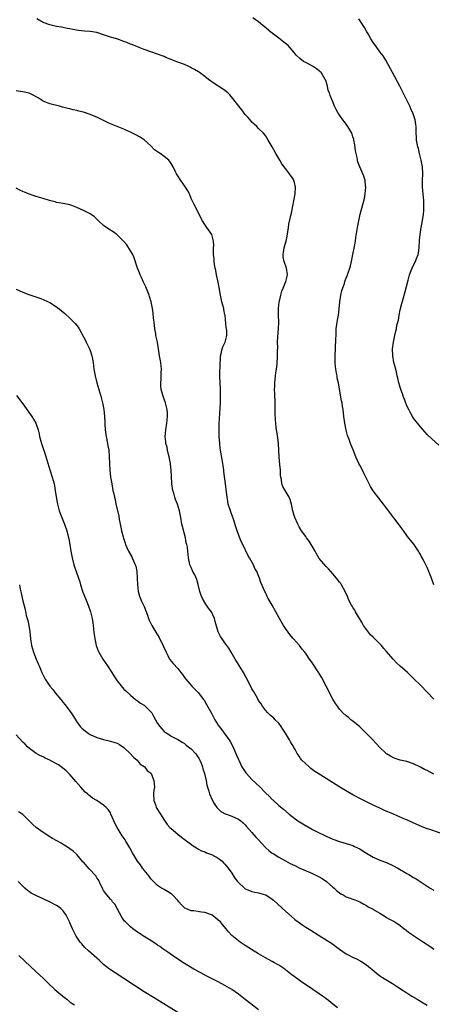
# Model space of a CAD drawing. Units: inches. Extents: x 2622000 to 2625000, y 1461000 to 1464000.
# Drawn here: x 2623474 to 2623597, y 1461471 to 1461763 of the extents above; entities that cross this region are included whole.
import ezdxf

# ---------------------------------------------------------------- set-up
doc = ezdxf.new("R2010")
doc.units = ezdxf.units.IN
doc.header["$MEASUREMENT"] = 0
doc.layers.add('LD26221461_10ft', color=121, linetype='Continuous')

msp = doc.modelspace()

# ---------------------------------------------------------------- linework, layer by layer
at = {"layer": 'LD26221461_10ft'}
for points, elevation in [([(2623597, 1461561.12), (2623595, 1461563.18), (2623593, 1461565.3), (2623591, 1461567.27), (2623590.07, 1461568.07), (2623589.16, 1461569), (2623587, 1461570.9), (2623585.91, 1461571.91), (2623584.95, 1461572.95), (2623583, 1461575.23), (2623582.16, 1461576.16), (2623581.46, 1461577), (2623581, 1461577.49), (2623579.53, 1461579), (2623579, 1461579.52), (2623578.23, 1461580.23), (2623577.59, 1461581), (2623577, 1461581.77), (2623576.17, 1461583), (2623575.77, 1461583.77), (2623573.75, 1461587), (2623573.53, 1461587.53), (2623573, 1461588.26), (2623572.73, 1461588.73), (2623572.54, 1461589), (2623572.1, 1461589.9), (2623571.62, 1461591), (2623571.46, 1461591.46), (2623571, 1461592.34), (2623570.81, 1461592.81), (2623569.61, 1461595), (2623569.37, 1461595.37), (2623569, 1461595.83), (2623568.53, 1461596.53), (2623568.16, 1461597), (2623567, 1461598.32), (2623566.42, 1461599), (2623565.74, 1461599.74), (2623565, 1461600.47), (2623563, 1461602.82), (2623562.19, 1461604.19), (2623561.75, 1461605), (2623560.62, 1461607), (2623560.02, 1461608.02), (2623559.25, 1461609), (2623559, 1461609.35), (2623557.77, 1461611), (2623557, 1461612.28), (2623556.59, 1461613), (2623555.74, 1461615), (2623555.56, 1461615.56), (2623555.19, 1461617), (2623554.76, 1461619), (2623554.32, 1461620.32), (2623554.02, 1461621), (2623552.84, 1461623), (2623552.22, 1461624.22), (2623551.91, 1461625), (2623551.75, 1461626.25), (2623551.58, 1461627), (2623551.51, 1461627.51), (2623551.47, 1461629), (2623551.31, 1461630.69), (2623551.05, 1461633), (2623550.88, 1461636.88), (2623550.69, 1461638.69), (2623550.32, 1461641), (2623550.25, 1461641.75), (2623550.07, 1461643), (2623549.98, 1461643.98), (2623549.95, 1461645.95), (2623549.93, 1461647.93), (2623549.88, 1461649), (2623549.87, 1461649.87), (2623549.78, 1461651), (2623549.8, 1461651.8), (2623549.73, 1461653), (2623549.79, 1461653.79), (2623549.81, 1461655), (2623549.93, 1461655.93), (2623550.12, 1461657.88), (2623550.29, 1461659), (2623550.45, 1461660.45), (2623550.61, 1461663), (2623550.6, 1461664.6), (2623550.65, 1461665.35), (2623550.61, 1461667), (2623550.68, 1461668.68), (2623550.88, 1461671), (2623550.96, 1461673), (2623550.89, 1461675), (2623550.89, 1461677), (2623551.14, 1461679), (2623551.19, 1461679.19), (2623551.58, 1461681), (2623551.86, 1461682.14), (2623552.25, 1461683), (2623553.12, 1461685), (2623553.42, 1461686.58), (2623553.55, 1461687), (2623553.23, 1461689), (2623552.54, 1461691), (2623552.3, 1461692.3), (2623552.26, 1461693), (2623552.39, 1461693.61), (2623552.57, 1461695), (2623553, 1461696.4), (2623553.15, 1461697), (2623553.48, 1461698.52), (2623553.82, 1461701), (2623553.99, 1461702.01), (2623554.6, 1461704.6), (2623554.72, 1461705.28), (2623555.84, 1461711), (2623555.96, 1461713), (2623555.6, 1461714.4), (2623555.46, 1461715), (2623555.32, 1461715.32), (2623555, 1461715.85), (2623554.18, 1461717), (2623553, 1461718.51), (2623552.6, 1461719), (2623551.93, 1461719.93), (2623551.3, 1461721), (2623551, 1461721.55), (2623550.08, 1461723), (2623549, 1461725), (2623547.87, 1461727), (2623547, 1461728.37), (2623546.49, 1461729), (2623545, 1461730.39), (2623544.43, 1461731), (2623543.66, 1461731.66), (2623543, 1461732.33), (2623542.45, 1461733), (2623541.78, 1461733.78), (2623541, 1461734.61), (2623540.7, 1461735), (2623540, 1461736), (2623539.13, 1461737), (2623537.37, 1461739.37), (2623536.44, 1461740.44), (2623535.84, 1461741), (2623535, 1461741.67), (2623534.23, 1461742.23), (2623531.82, 1461743.82), (2623530.16, 1461745), (2623529, 1461745.9), (2623527.48, 1461747), (2623527.19, 1461747.19), (2623525.92, 1461747.92), (2623525, 1461748.46), (2623524.65, 1461748.65), (2623523.91, 1461749), (2623523, 1461749.39), (2623521, 1461750.13), (2623517.5, 1461751.5), (2623517, 1461751.74), (2623516.06, 1461752.06), (2623515, 1461752.48), (2623511, 1461753.84), (2623509, 1461754.61), (2623507.34, 1461755.34), (2623507, 1461755.46), (2623505.91, 1461755.91), (2623505, 1461756.25), (2623502.86, 1461757), (2623501, 1461757.57), (2623499, 1461758.25), (2623497, 1461758.87), (2623495, 1461759.19), (2623493.32, 1461759.32), (2623491.52, 1461759.52), (2623489.8, 1461759.8), (2623489, 1461759.97), (2623488.12, 1461760.12), (2623486.44, 1461760.44), (2623485, 1461760.69), (2623483, 1461761.17), (2623481, 1461761.92), (2623479.17, 1461763)], 9530), ([(2623597, 1461595), (2623596.31, 1461597), (2623595.54, 1461599), (2623595, 1461600.21), (2623594.73, 1461600.73), (2623594.22, 1461601.78), (2623593.57, 1461603), (2623593.36, 1461603.36), (2623593, 1461604.07), (2623592.64, 1461604.64), (2623592.45, 1461605), (2623591.05, 1461607.05), (2623590.14, 1461608.13), (2623589.51, 1461609), (2623587.59, 1461611.59), (2623583, 1461617.77), (2623582.06, 1461619), (2623580.69, 1461620.69), (2623579, 1461622.93), (2623578.22, 1461624.22), (2623577.8, 1461625), (2623577, 1461626.56), (2623576.19, 1461628.19), (2623575.8, 1461629), (2623575, 1461630.56), (2623574.76, 1461631), (2623573.84, 1461633), (2623573.06, 1461635.06), (2623572.47, 1461636.47), (2623572.26, 1461637), (2623571.86, 1461638.14), (2623571.38, 1461639.38), (2623570.96, 1461640.96), (2623570.57, 1461643), (2623570.28, 1461645), (2623570.07, 1461647), (2623569.91, 1461647.91), (2623569.75, 1461649), (2623569.6, 1461649.6), (2623569.25, 1461651.25), (2623568.7, 1461655), (2623568.34, 1461656.34), (2623568.27, 1461657), (2623568.13, 1461657.87), (2623567.87, 1461659), (2623567.78, 1461659.78), (2623567.69, 1461661), (2623567.69, 1461663), (2623567.77, 1461665), (2623567.85, 1461666.15), (2623567.89, 1461667), (2623568, 1461670), (2623568.05, 1461671), (2623568.22, 1461672.22), (2623568.31, 1461673), (2623568.4, 1461673.6), (2623568.69, 1461675), (2623568.93, 1461676.93), (2623569.07, 1461679), (2623569.37, 1461681), (2623569.69, 1461682.31), (2623570.44, 1461684.44), (2623570.71, 1461685.29), (2623571.38, 1461687), (2623571.57, 1461687.57), (2623572.09, 1461689), (2623572.29, 1461689.71), (2623572.55, 1461691), (2623572.92, 1461693), (2623573.43, 1461695.43), (2623573.73, 1461697), (2623573.88, 1461698.12), (2623574.32, 1461701), (2623574.7, 1461703), (2623575.16, 1461705), (2623575.89, 1461707.89), (2623576.38, 1461709.62), (2623576.62, 1461711), (2623576.77, 1461713), (2623576.72, 1461713.28), (2623576.58, 1461715), (2623576.26, 1461716.26), (2623575.97, 1461717), (2623575.05, 1461719.05), (2623574.49, 1461720.49), (2623574.37, 1461721), (2623574.23, 1461721.77), (2623573.93, 1461723), (2623573.79, 1461723.79), (2623573.54, 1461725.54), (2623573.28, 1461727), (2623573.23, 1461727.23), (2623573, 1461727.96), (2623572.74, 1461728.74), (2623572.63, 1461729), (2623571.5, 1461731), (2623571, 1461731.73), (2623570.44, 1461732.44), (2623570.04, 1461733), (2623568.64, 1461735), (2623568.03, 1461736.03), (2623567.54, 1461737), (2623567, 1461738.35), (2623566.71, 1461739), (2623566.2, 1461740.2), (2623565.99, 1461741), (2623565.68, 1461741.68), (2623565.45, 1461743), (2623565.31, 1461743.31), (2623565, 1461744.32), (2623564.82, 1461744.82), (2623564.79, 1461745), (2623563.52, 1461747), (2623563.28, 1461747.28), (2623563, 1461747.54), (2623562.16, 1461748.16), (2623561, 1461748.95), (2623559, 1461750.02), (2623558.32, 1461750.32), (2623557.18, 1461751.18), (2623556.17, 1461752.17), (2623555.56, 1461753), (2623553.73, 1461755), (2623553, 1461755.66), (2623551, 1461757.24), (2623548.64, 1461759), (2623546.67, 1461760.67), (2623546.24, 1461761), (2623545, 1461762.03), (2623543.25, 1461763.25)], 9520), ([(2623598.44, 1461636.44), (2623595.32, 1461639.32), (2623595, 1461639.66), (2623594.37, 1461640.37), (2623593, 1461641.94), (2623591, 1461644.49), (2623590.66, 1461645), (2623590.05, 1461646.05), (2623589.54, 1461647), (2623589, 1461648.17), (2623588.46, 1461649.54), (2623587.92, 1461651), (2623587.69, 1461651.69), (2623587.22, 1461653), (2623586.61, 1461655), (2623586.34, 1461656.34), (2623586.16, 1461657), (2623585.89, 1461658.11), (2623585.71, 1461659), (2623585.16, 1461661), (2623584.79, 1461663), (2623584.75, 1461665), (2623585.01, 1461667), (2623585.43, 1461669), (2623585.74, 1461670.26), (2623585.88, 1461671), (2623586.04, 1461672.04), (2623586.31, 1461673), (2623586.48, 1461673.52), (2623586.69, 1461675), (2623587, 1461676.66), (2623587.46, 1461678.54), (2623587.9, 1461679.9), (2623588.38, 1461681.62), (2623589.41, 1461685.41), (2623589.82, 1461687), (2623590.3, 1461688.3), (2623590.53, 1461689), (2623591.38, 1461690.62), (2623591.55, 1461691), (2623591.85, 1461691.85), (2623592.32, 1461693), (2623592.44, 1461693.56), (2623592.66, 1461695), (2623592.77, 1461697.23), (2623592.93, 1461699), (2623593.25, 1461701), (2623593.51, 1461702.49), (2623593.91, 1461705), (2623594.01, 1461705.99), (2623594.07, 1461707), (2623594.01, 1461708.01), (2623593.99, 1461709), (2623593.8, 1461711), (2623593.65, 1461713), (2623593.64, 1461715), (2623593.7, 1461717), (2623593.6, 1461719), (2623593.23, 1461721), (2623592.76, 1461723), (2623592.46, 1461724.46), (2623592.3, 1461725), (2623592.07, 1461725.93), (2623591.89, 1461727), (2623591.84, 1461727.84), (2623591.74, 1461729), (2623591.76, 1461730.24), (2623591.73, 1461731), (2623591.62, 1461731.62), (2623591.43, 1461733), (2623590.82, 1461734.82), (2623590.21, 1461736.21), (2623589.85, 1461737), (2623589, 1461738.78), (2623586.88, 1461743), (2623584.73, 1461747), (2623584.17, 1461748.17), (2623582.74, 1461750.74), (2623581.95, 1461751.95), (2623581, 1461753.16), (2623579.64, 1461755), (2623579, 1461755.92), (2623578.35, 1461757), (2623577.48, 1461758.52), (2623577.15, 1461759.15), (2623576.42, 1461760.42), (2623576.02, 1461761), (2623574.74, 1461763)], 9510), ([(2623597, 1461538.81), (2623595, 1461539.93), (2623594.26, 1461540.26), (2623593, 1461540.91), (2623591, 1461541.91), (2623589, 1461542.6), (2623587.01, 1461543.01), (2623585.49, 1461543.49), (2623585, 1461543.67), (2623584.15, 1461544.15), (2623583, 1461544.85), (2623582.82, 1461545), (2623581, 1461546.72), (2623578.86, 1461549), (2623576.95, 1461551), (2623575, 1461552.92), (2623573, 1461554.6), (2623572.4, 1461555), (2623571.65, 1461555.65), (2623571, 1461556.11), (2623570, 1461557), (2623569, 1461558.1), (2623568.36, 1461559), (2623567.85, 1461559.85), (2623567, 1461561.13), (2623566.04, 1461563), (2623565.71, 1461563.71), (2623565, 1461564.96), (2623563.66, 1461567.66), (2623563, 1461568.74), (2623562.91, 1461568.91), (2623562.5, 1461569.49), (2623561, 1461571.8), (2623560.5, 1461572.5), (2623560.09, 1461573), (2623559, 1461574.62), (2623558.71, 1461575), (2623557.92, 1461575.92), (2623557.1, 1461577), (2623555.37, 1461579), (2623555.18, 1461579.18), (2623554.28, 1461580.28), (2623553.77, 1461581), (2623553, 1461582.05), (2623552.39, 1461583), (2623551.2, 1461585), (2623550.08, 1461587), (2623549, 1461588.99), (2623547.86, 1461591), (2623547.56, 1461591.56), (2623547, 1461592.78), (2623546.88, 1461593), (2623545.67, 1461595.67), (2623545.23, 1461597), (2623544.42, 1461599), (2623543.88, 1461599.88), (2623543.44, 1461601), (2623542.28, 1461603), (2623541.78, 1461603.78), (2623540.29, 1461607), (2623539.86, 1461607.86), (2623539, 1461609.97), (2623538.64, 1461611), (2623538.27, 1461612.27), (2623537.49, 1461614.51), (2623537.27, 1461615.27), (2623536.72, 1461616.72), (2623536.6, 1461617), (2623536.41, 1461617.59), (2623536, 1461619), (2623535.85, 1461619.85), (2623535.63, 1461621), (2623535.48, 1461622.52), (2623535.36, 1461623.36), (2623535.21, 1461625), (2623534.68, 1461628.68), (2623534.63, 1461629), (2623534.44, 1461630.44), (2623534.19, 1461632.19), (2623533.71, 1461635), (2623533.62, 1461635.62), (2623533.44, 1461637), (2623533.3, 1461639), (2623533.27, 1461641), (2623533.33, 1461642.67), (2623533.66, 1461649), (2623533.7, 1461650.3), (2623533.7, 1461651), (2623533.66, 1461653), (2623533.57, 1461655), (2623533.52, 1461657), (2623533.58, 1461661), (2623533.64, 1461661.64), (2623533.72, 1461663), (2623534.01, 1461664.01), (2623534.2, 1461665), (2623534.35, 1461665.65), (2623535.02, 1461667), (2623535.53, 1461669), (2623535.51, 1461670.49), (2623535.47, 1461671), (2623535.38, 1461671.38), (2623535.03, 1461674.97), (2623535, 1461675.15), (2623534.69, 1461676.69), (2623534.65, 1461677), (2623534.09, 1461679), (2623533.63, 1461681), (2623533.29, 1461683.29), (2623533, 1461684.84), (2623532.52, 1461687), (2623532.3, 1461688.3), (2623532.13, 1461689), (2623531.93, 1461690.07), (2623531.82, 1461691), (2623531.76, 1461691.76), (2623531.62, 1461693), (2623531.61, 1461695), (2623531.67, 1461695.67), (2623531.65, 1461697), (2623531.06, 1461699), (2623529.61, 1461701), (2623529, 1461701.9), (2623528.35, 1461703), (2623525.89, 1461707.89), (2623525, 1461709.68), (2623524.43, 1461711), (2623523.95, 1461711.95), (2623523.28, 1461713), (2623521.9, 1461715), (2623521, 1461716.4), (2623520.58, 1461717), (2623520.22, 1461717.78), (2623519.61, 1461719), (2623519, 1461720.08), (2623518.62, 1461720.62), (2623518.33, 1461721), (2623517, 1461722.16), (2623515.73, 1461723), (2623515.28, 1461723.28), (2623515, 1461723.52), (2623514.12, 1461724.12), (2623513, 1461725.23), (2623511.06, 1461727.06), (2623509.88, 1461727.88), (2623508.58, 1461728.58), (2623507, 1461729.31), (2623506.48, 1461729.52), (2623505, 1461730.2), (2623501.56, 1461731.56), (2623501, 1461731.8), (2623500.17, 1461732.17), (2623497, 1461733.8), (2623495.7, 1461734.3), (2623495, 1461734.6), (2623493, 1461735.22), (2623491.59, 1461735.59), (2623491, 1461735.77), (2623489.99, 1461735.99), (2623489, 1461736.27), (2623488.4, 1461736.4), (2623486.8, 1461736.8), (2623485.91, 1461737), (2623483, 1461737.77), (2623481, 1461738.55), (2623479.52, 1461739.52), (2623479, 1461739.81), (2623478.26, 1461740.26), (2623476.88, 1461740.88), (2623475, 1461741.28), (2623473, 1461741.62)], 9540), ([(2623599, 1461521.38), (2623595.52, 1461522.48), (2623595, 1461522.63), (2623593.31, 1461523.31), (2623591.92, 1461523.92), (2623589.18, 1461525.18), (2623588.56, 1461525.44), (2623585.02, 1461527), (2623582.18, 1461528.18), (2623581, 1461528.74), (2623579, 1461529.65), (2623577, 1461530.6), (2623575.4, 1461531.4), (2623573, 1461532.73), (2623569.1, 1461535), (2623565, 1461537.58), (2623562.63, 1461539), (2623561.65, 1461539.65), (2623560.53, 1461540.53), (2623559.95, 1461541), (2623557.86, 1461543), (2623557.46, 1461543.46), (2623557, 1461544.18), (2623556.42, 1461545), (2623555.85, 1461546.15), (2623555.38, 1461547), (2623555.22, 1461547.22), (2623555, 1461547.65), (2623554.46, 1461548.46), (2623554.2, 1461549), (2623552.96, 1461551), (2623552.2, 1461552.2), (2623551.73, 1461553), (2623551, 1461553.99), (2623549.95, 1461555), (2623549.49, 1461555.49), (2623548.38, 1461556.38), (2623547.69, 1461557), (2623547, 1461557.81), (2623546.16, 1461559), (2623545.74, 1461559.74), (2623545, 1461560.75), (2623544.63, 1461561.37), (2623543.45, 1461563.45), (2623543, 1461564.21), (2623542.06, 1461566.06), (2623540.47, 1461569), (2623538.4, 1461572.4), (2623538, 1461573), (2623536.82, 1461575), (2623536.2, 1461576.2), (2623535, 1461577.79), (2623534.16, 1461579), (2623533.72, 1461579.72), (2623533.03, 1461581.03), (2623532.12, 1461584.12), (2623531.92, 1461585), (2623531.02, 1461587), (2623530.14, 1461588.14), (2623529.56, 1461589), (2623529.32, 1461589.32), (2623529, 1461589.8), (2623528.29, 1461591), (2623527.9, 1461591.9), (2623527.55, 1461593), (2623527.08, 1461595.08), (2623526.64, 1461596.64), (2623526.03, 1461598.03), (2623525.51, 1461599), (2623525, 1461600.14), (2623524.59, 1461601), (2623524.46, 1461601.54), (2623524.14, 1461603), (2623523.97, 1461605), (2623523.85, 1461606.15), (2623523.7, 1461607), (2623523.53, 1461607.53), (2623523.25, 1461609), (2623522.37, 1461612.37), (2623522.24, 1461613), (2623521.87, 1461615), (2623521.55, 1461617), (2623520.93, 1461619), (2623520.31, 1461620.31), (2623520.1, 1461621), (2623519.79, 1461622.21), (2623519.54, 1461623), (2623519.25, 1461625), (2623519.13, 1461627.13), (2623519.06, 1461629), (2623518.83, 1461630.83), (2623518.83, 1461631), (2623518.46, 1461633), (2623518.26, 1461633.74), (2623517.99, 1461635), (2623517.85, 1461635.85), (2623517.48, 1461637), (2623517.45, 1461637.45), (2623517.24, 1461639), (2623517.43, 1461641), (2623517.77, 1461643), (2623517.97, 1461645), (2623517.92, 1461645.92), (2623517.89, 1461647), (2623517.4, 1461649), (2623517, 1461650.09), (2623516.62, 1461651), (2623516.25, 1461652.25), (2623516.06, 1461653), (2623515.98, 1461654.02), (2623515.94, 1461655), (2623516.06, 1461656.06), (2623516.09, 1461657), (2623516.07, 1461657.93), (2623516.15, 1461659), (2623516.04, 1461660.04), (2623515.92, 1461661), (2623515.57, 1461663), (2623515.3, 1461665), (2623514.97, 1461667), (2623514.58, 1461668.58), (2623514.51, 1461669), (2623514.46, 1461669.54), (2623514.17, 1461671), (2623514.04, 1461672.04), (2623513.96, 1461673), (2623513.82, 1461674.18), (2623513.68, 1461675.68), (2623513.47, 1461677), (2623513.09, 1461679), (2623512.62, 1461680.62), (2623512.48, 1461681), (2623512.09, 1461681.91), (2623511.47, 1461683.47), (2623510.74, 1461685), (2623510.23, 1461686.23), (2623509.85, 1461687), (2623509.64, 1461687.64), (2623509.05, 1461689), (2623508.04, 1461692.04), (2623507.62, 1461693), (2623507, 1461694.17), (2623505.88, 1461695.88), (2623504.9, 1461697), (2623502.9, 1461699), (2623501.78, 1461699.78), (2623500.56, 1461700.56), (2623499, 1461701.66), (2623497.45, 1461703), (2623497.24, 1461703.24), (2623496.24, 1461704.24), (2623495, 1461705.1), (2623494.82, 1461705.18), (2623493, 1461706.1), (2623491, 1461706.99), (2623489.53, 1461707.53), (2623489, 1461707.77), (2623487.97, 1461707.97), (2623487, 1461708.19), (2623486.31, 1461708.31), (2623485, 1461708.49), (2623484.62, 1461708.62), (2623482.97, 1461709.03), (2623481, 1461709.66), (2623479, 1461710.26), (2623478.41, 1461710.41), (2623476.71, 1461711), (2623475.49, 1461711.49), (2623475, 1461711.76), (2623474.14, 1461712.14), (2623473, 1461712.69)], 9550), ([(2623473, 1461682.74), (2623475, 1461681.87), (2623476.79, 1461681.21), (2623478.6, 1461680.6), (2623480.06, 1461680.06), (2623481, 1461679.7), (2623482.57, 1461679), (2623483, 1461678.79), (2623485, 1461677.55), (2623485.32, 1461677.32), (2623486.43, 1461676.43), (2623487.49, 1461675.49), (2623489, 1461674.12), (2623490.55, 1461672.55), (2623491.43, 1461671.43), (2623491.68, 1461671), (2623493, 1461668.64), (2623493.56, 1461667.56), (2623493.81, 1461667), (2623494.81, 1461665), (2623495, 1461664.52), (2623495.53, 1461663), (2623495.9, 1461661), (2623496.13, 1461659), (2623496.46, 1461657), (2623496.97, 1461655), (2623498.16, 1461651), (2623498.67, 1461649), (2623499.06, 1461647), (2623499.27, 1461645), (2623499.31, 1461643.31), (2623499.31, 1461642.69), (2623499.42, 1461641), (2623499.66, 1461639.66), (2623499.74, 1461639), (2623500.15, 1461637), (2623500.27, 1461636.27), (2623500.5, 1461635), (2623500.66, 1461633), (2623500.73, 1461631), (2623500.84, 1461629), (2623501.07, 1461626.93), (2623501.38, 1461625), (2623501.66, 1461623.66), (2623501.77, 1461623), (2623502.02, 1461622.02), (2623502.21, 1461621), (2623502.38, 1461620.38), (2623502.65, 1461619), (2623503.47, 1461615.47), (2623503.62, 1461614.38), (2623504.11, 1461612.11), (2623504.31, 1461611), (2623504.76, 1461609.24), (2623504.84, 1461608.84), (2623505.34, 1461607.34), (2623505.48, 1461607), (2623505.91, 1461606.09), (2623506.38, 1461605), (2623507.32, 1461603.32), (2623507.48, 1461603), (2623507.82, 1461602.18), (2623508.38, 1461601), (2623508.53, 1461600.53), (2623508.86, 1461599), (2623508.98, 1461597), (2623509, 1461595), (2623509.24, 1461593), (2623509.63, 1461591.63), (2623510.22, 1461590.22), (2623510.82, 1461589), (2623511, 1461588.57), (2623512, 1461586), (2623512.34, 1461585), (2623512.52, 1461584.52), (2623513.26, 1461583), (2623514.45, 1461581), (2623515, 1461580.15), (2623515.44, 1461579.44), (2623516.77, 1461576.77), (2623517.53, 1461575), (2623518.02, 1461574.02), (2623518.59, 1461573), (2623518.75, 1461572.75), (2623519, 1461572.42), (2623519.66, 1461571.66), (2623521, 1461570.15), (2623521.87, 1461569), (2623522.38, 1461568.38), (2623523, 1461567.51), (2623523.34, 1461567), (2623525.15, 1461565), (2623526.11, 1461564.11), (2623527.05, 1461563.05), (2623528.66, 1461561), (2623528.8, 1461560.8), (2623529.56, 1461559.56), (2623530.96, 1461556.96), (2623532, 1461555), (2623533, 1461553.39), (2623533.25, 1461553), (2623534.03, 1461552.03), (2623534.8, 1461551), (2623535, 1461550.76), (2623536.24, 1461549), (2623536.52, 1461548.52), (2623537.23, 1461547.23), (2623537.66, 1461546.34), (2623538.26, 1461545), (2623538.44, 1461544.44), (2623539, 1461543.21), (2623539.22, 1461542.78), (2623540.05, 1461541), (2623540.39, 1461540.39), (2623541.19, 1461539.19), (2623541.35, 1461539), (2623543, 1461537.29), (2623544.19, 1461536.19), (2623545.21, 1461535.21), (2623547, 1461533.33), (2623548.18, 1461532.18), (2623549, 1461531.34), (2623549.18, 1461531.18), (2623551, 1461529.59), (2623552.41, 1461528.41), (2623554.03, 1461527), (2623555, 1461526.24), (2623556.63, 1461525), (2623558.09, 1461524.09), (2623559.99, 1461523), (2623561, 1461522.46), (2623562.13, 1461521.87), (2623565, 1461520.43), (2623567, 1461519.57), (2623569, 1461518.89), (2623571, 1461518.32), (2623573, 1461517.63), (2623573.43, 1461517.43), (2623575, 1461516.66), (2623576.03, 1461516.03), (2623577, 1461515.37), (2623579, 1461514.18), (2623581, 1461513.34), (2623583, 1461512.59), (2623585, 1461511.68), (2623586.29, 1461511), (2623589, 1461509.41), (2623589.73, 1461509), (2623590.51, 1461508.51), (2623591, 1461508.17), (2623591.77, 1461507.77), (2623592.94, 1461507), (2623595, 1461505.6), (2623595.96, 1461505), (2623597, 1461504.38)], 9560), ([(2623473.16, 1461651.16), (2623475, 1461648.77), (2623477.69, 1461645), (2623478.17, 1461644.17), (2623478.88, 1461643), (2623479, 1461642.67), (2623479.54, 1461641), (2623479.82, 1461639.82), (2623479.97, 1461639), (2623480.53, 1461637), (2623480.66, 1461636.66), (2623481.16, 1461635.17), (2623481.3, 1461634.7), (2623482.15, 1461632.15), (2623483, 1461629.19), (2623483.7, 1461627), (2623484.26, 1461625), (2623484.39, 1461624.39), (2623484.63, 1461623), (2623484.88, 1461621.12), (2623485.27, 1461619), (2623485.84, 1461617), (2623486.58, 1461615), (2623487, 1461613.99), (2623487.38, 1461613), (2623488.09, 1461611), (2623488.6, 1461609), (2623488.67, 1461608.67), (2623488.94, 1461607), (2623489.24, 1461605), (2623489.65, 1461603), (2623490.19, 1461601), (2623490.38, 1461600.38), (2623490.82, 1461599), (2623491.49, 1461597), (2623491.9, 1461595.9), (2623492.15, 1461595), (2623492.86, 1461592.86), (2623493.6, 1461591), (2623494.43, 1461589), (2623495.14, 1461587), (2623495.58, 1461585), (2623495.74, 1461583.74), (2623495.85, 1461583), (2623496.09, 1461581), (2623496.36, 1461579), (2623496.79, 1461577), (2623497.4, 1461575.4), (2623497.59, 1461575), (2623498.8, 1461573), (2623500.16, 1461571), (2623501.46, 1461569), (2623502.04, 1461568.04), (2623503, 1461566.54), (2623504.57, 1461564.57), (2623505, 1461564.08), (2623505.59, 1461563.59), (2623507, 1461562.25), (2623508.45, 1461561), (2623508.76, 1461560.76), (2623509, 1461560.62), (2623509.93, 1461559.93), (2623511, 1461559.29), (2623511.36, 1461559), (2623513, 1461557.37), (2623513.26, 1461557), (2623513.9, 1461555.9), (2623514.34, 1461555), (2623515, 1461553.89), (2623515.64, 1461553), (2623516.27, 1461552.27), (2623517, 1461551.47), (2623517.27, 1461551.27), (2623518.5, 1461550.5), (2623519, 1461550.14), (2623521, 1461549.11), (2623522.29, 1461548.29), (2623523, 1461547.95), (2623523.48, 1461547.48), (2623525, 1461546.4), (2623526.25, 1461545), (2623526.56, 1461544.56), (2623527, 1461544), (2623527.35, 1461543.35), (2623527.53, 1461543), (2623527.9, 1461542.1), (2623528.3, 1461541), (2623528.41, 1461540.41), (2623528.96, 1461539), (2623529.43, 1461537), (2623529.62, 1461535.62), (2623529.83, 1461535), (2623530.22, 1461533.78), (2623530.43, 1461533), (2623531.29, 1461531), (2623531.82, 1461530.18), (2623532.55, 1461529), (2623532.75, 1461528.75), (2623533.81, 1461527.81), (2623535.11, 1461527.11), (2623535.42, 1461527), (2623537, 1461526.4), (2623539, 1461525.52), (2623539.71, 1461525), (2623540.37, 1461524.37), (2623541, 1461523.84), (2623541.36, 1461523.36), (2623543, 1461521.57), (2623544.17, 1461520.17), (2623545, 1461519.31), (2623547, 1461517.12), (2623548.12, 1461516.12), (2623549, 1461515.45), (2623549.27, 1461515.27), (2623551, 1461514.22), (2623553, 1461513.12), (2623554.38, 1461512.38), (2623555.71, 1461511.71), (2623557.18, 1461511), (2623558.43, 1461510.43), (2623561, 1461509.34), (2623561.75, 1461509), (2623563, 1461508.35), (2623563.84, 1461507.84), (2623565.16, 1461507), (2623567, 1461505.32), (2623567.4, 1461505), (2623568.2, 1461504.2), (2623569, 1461503.59), (2623569.36, 1461503.36), (2623570.09, 1461503), (2623571, 1461502.47), (2623571.87, 1461502.13), (2623573, 1461501.73), (2623573.56, 1461501.56), (2623574.99, 1461500.99), (2623576.26, 1461500.26), (2623577, 1461499.89), (2623577.5, 1461499.5), (2623579, 1461498.75), (2623579.56, 1461498.44), (2623581, 1461497.56), (2623582.57, 1461496.57), (2623583, 1461496.36), (2623583.83, 1461495.83), (2623585, 1461495.23), (2623585.41, 1461495), (2623587, 1461493.9), (2623588.21, 1461493), (2623588.65, 1461492.65), (2623589, 1461492.4), (2623589.76, 1461491.76), (2623590.94, 1461490.94), (2623593.9, 1461489), (2623595.8, 1461487.8), (2623597, 1461486.95)], 9570), ([(2623474.01, 1461595), (2623474.25, 1461593.75), (2623474.53, 1461592.53), (2623475, 1461590.24), (2623475.67, 1461587.67), (2623476.04, 1461585.96), (2623476.45, 1461584.45), (2623476.75, 1461583), (2623477.05, 1461581.05), (2623477.27, 1461579), (2623477.59, 1461577), (2623478.16, 1461575), (2623478.93, 1461573), (2623479.6, 1461571.6), (2623479.83, 1461571), (2623480.67, 1461569), (2623481.44, 1461567.44), (2623481.63, 1461567), (2623482.98, 1461565), (2623483.93, 1461563.93), (2623484.6, 1461563), (2623486.27, 1461561), (2623487, 1461560.09), (2623487.51, 1461559.51), (2623489.4, 1461557), (2623491, 1461554.42), (2623492.03, 1461553), (2623492.5, 1461552.5), (2623493, 1461552.05), (2623493.58, 1461551.58), (2623494.41, 1461551), (2623495, 1461550.66), (2623497, 1461549.73), (2623499, 1461549.09), (2623501, 1461548.66), (2623502.28, 1461548.28), (2623503, 1461548.01), (2623503.68, 1461547.68), (2623505, 1461546.75), (2623506.91, 1461545), (2623507.88, 1461543.88), (2623508.93, 1461543), (2623509.82, 1461541.82), (2623511, 1461541.13), (2623511.17, 1461541), (2623511.9, 1461539.9), (2623513, 1461539.1), (2623513.07, 1461539), (2623513.87, 1461537), (2623514.04, 1461535), (2623513.9, 1461534.1), (2623513.82, 1461533), (2623513.88, 1461531), (2623514.44, 1461529.56), (2623514.63, 1461529), (2623515.85, 1461527), (2623517.07, 1461525.07), (2623517.89, 1461523.89), (2623518.68, 1461523), (2623519, 1461522.69), (2623521.02, 1461521), (2623522.11, 1461520.11), (2623525.54, 1461517.54), (2623526.57, 1461517), (2623526.81, 1461516.81), (2623527, 1461516.71), (2623528.05, 1461516.05), (2623529, 1461515.75), (2623529.48, 1461515.48), (2623531.04, 1461515), (2623533, 1461513.9), (2623534.17, 1461513), (2623534.56, 1461512.56), (2623535, 1461512.15), (2623535.97, 1461511), (2623537, 1461509.44), (2623537.33, 1461509), (2623537.97, 1461507.97), (2623538.73, 1461507), (2623539, 1461506.67), (2623540.77, 1461505), (2623541, 1461504.84), (2623542.29, 1461504.29), (2623543, 1461504.04), (2623543.86, 1461503.86), (2623545, 1461503.67), (2623547, 1461503.05), (2623547.09, 1461503), (2623549, 1461501.74), (2623549.42, 1461501.42), (2623550.48, 1461500.48), (2623552.05, 1461499), (2623554.67, 1461496.67), (2623555.77, 1461495.77), (2623556.78, 1461495), (2623558.08, 1461494.08), (2623559, 1461493.47), (2623560.51, 1461492.51), (2623563, 1461490.98), (2623566.15, 1461489), (2623566.65, 1461488.65), (2623567.82, 1461487.82), (2623569, 1461486.92), (2623571, 1461485.54), (2623572.01, 1461485), (2623572.68, 1461484.68), (2623574.08, 1461484.08), (2623575.38, 1461483.38), (2623577, 1461482.27), (2623579.88, 1461479.88), (2623581.02, 1461479.02), (2623582.22, 1461478.22), (2623584.69, 1461476.69), (2623585, 1461476.49), (2623585.94, 1461475.94), (2623587, 1461475.21), (2623587.14, 1461475.14), (2623589, 1461473.93), (2623590.52, 1461473), (2623592.09, 1461472.09), (2623593.88, 1461471), (2623595, 1461470.35)], 9580), ([(2623568.44, 1461469.56), (2623566.53, 1461471), (2623565.7, 1461471.7), (2623565, 1461472.22), (2623564.57, 1461472.57), (2623563.99, 1461473), (2623563, 1461473.7), (2623561.1, 1461475), (2623559.81, 1461475.81), (2623559, 1461476.36), (2623557.41, 1461477.41), (2623555.1, 1461479.1), (2623555, 1461479.2), (2623553.97, 1461479.97), (2623553, 1461480.8), (2623552.74, 1461481), (2623551, 1461482.13), (2623549.49, 1461483), (2623549, 1461483.24), (2623547.89, 1461483.89), (2623547, 1461484.34), (2623545, 1461485.56), (2623542.84, 1461486.84), (2623541, 1461488), (2623539.5, 1461489), (2623539, 1461489.38), (2623537.06, 1461491), (2623536.08, 1461492.08), (2623535.33, 1461493), (2623534.25, 1461494.25), (2623533.63, 1461495), (2623533, 1461495.56), (2623532.19, 1461496.19), (2623531.18, 1461497), (2623531, 1461497.11), (2623529, 1461497.83), (2623528.07, 1461497.93), (2623525.75, 1461498.25), (2623525, 1461498.33), (2623523.38, 1461499), (2623523.12, 1461499.12), (2623523, 1461499.21), (2623522.07, 1461500.07), (2623521.36, 1461501), (2623521, 1461501.39), (2623519.43, 1461503), (2623519.21, 1461503.21), (2623519, 1461503.38), (2623517.98, 1461503.98), (2623517, 1461504.61), (2623516.72, 1461504.72), (2623516.2, 1461505), (2623515, 1461505.84), (2623513.84, 1461507), (2623513.43, 1461507.43), (2623513, 1461507.83), (2623512.54, 1461508.54), (2623511, 1461510.36), (2623510.75, 1461510.75), (2623510.55, 1461511), (2623509.92, 1461511.92), (2623509, 1461513.04), (2623507.81, 1461515), (2623507.53, 1461515.53), (2623506.81, 1461517), (2623506.48, 1461517.52), (2623505.6, 1461519), (2623505.36, 1461519.36), (2623504.52, 1461520.52), (2623504.2, 1461521), (2623502.97, 1461523), (2623502.32, 1461524.32), (2623502, 1461525), (2623501.17, 1461527), (2623501, 1461527.34), (2623500.33, 1461528.33), (2623499.75, 1461529), (2623499, 1461529.69), (2623496.96, 1461531), (2623495.72, 1461531.72), (2623495, 1461532.31), (2623494.58, 1461532.58), (2623494.18, 1461533), (2623493.55, 1461533.55), (2623492.19, 1461535), (2623490.7, 1461536.7), (2623489, 1461538.7), (2623488.7, 1461539), (2623487.87, 1461539.87), (2623486.77, 1461540.77), (2623485.57, 1461541.57), (2623485, 1461541.91), (2623483.01, 1461543), (2623481.65, 1461543.64), (2623481, 1461543.99), (2623480.28, 1461544.28), (2623478.98, 1461544.98), (2623477, 1461546.46), (2623476.42, 1461547), (2623475.71, 1461547.71), (2623475, 1461548.37), (2623473, 1461550.53)], 9590), ([(2623545, 1461468.88), (2623542.68, 1461470.68), (2623541, 1461472.02), (2623539, 1461473.56), (2623537, 1461474.97), (2623535, 1461476.15), (2623533, 1461477.21), (2623529.45, 1461479), (2623527.85, 1461479.85), (2623525.79, 1461481), (2623523, 1461482.67), (2623521.58, 1461483.58), (2623519.45, 1461485), (2623518.02, 1461486.02), (2623516.58, 1461487), (2623515.67, 1461487.67), (2623515, 1461488.13), (2623514.5, 1461488.5), (2623513.68, 1461489), (2623513, 1461489.45), (2623511.86, 1461490.14), (2623511, 1461490.69), (2623509.61, 1461491.61), (2623509, 1461492), (2623507.64, 1461493), (2623507, 1461493.52), (2623505.44, 1461495), (2623505.23, 1461495.23), (2623504.42, 1461496.42), (2623503.03, 1461499.03), (2623502.27, 1461500.27), (2623501.66, 1461501), (2623501.39, 1461501.39), (2623501, 1461501.73), (2623499.91, 1461503), (2623499.56, 1461503.56), (2623499, 1461504.34), (2623498.74, 1461504.74), (2623498.61, 1461505), (2623498.27, 1461505.73), (2623497.5, 1461507.5), (2623497, 1461508.13), (2623496.66, 1461508.66), (2623496.4, 1461509), (2623495, 1461510.48), (2623494.73, 1461510.73), (2623493, 1461512.73), (2623492.86, 1461512.86), (2623491.01, 1461515.01), (2623489.97, 1461515.97), (2623489, 1461516.71), (2623488.59, 1461517), (2623487, 1461517.98), (2623486.35, 1461518.35), (2623483.79, 1461519.79), (2623482.54, 1461520.54), (2623481.82, 1461521), (2623481, 1461521.55), (2623479, 1461522.98), (2623477.94, 1461523.94), (2623477, 1461524.93), (2623475, 1461526.85), (2623473.69, 1461527.69)], 9600), ([(2623521, 1461468.09), (2623514.25, 1461472.25), (2623511, 1461474.29), (2623502.08, 1461480.08), (2623500.76, 1461481), (2623499, 1461482.4), (2623497.62, 1461483.62), (2623497, 1461484.21), (2623494.47, 1461486.47), (2623493.45, 1461487.45), (2623492.48, 1461488.48), (2623492.04, 1461489), (2623491, 1461490.5), (2623490.8, 1461490.8), (2623490.69, 1461491), (2623490.12, 1461492.12), (2623489.74, 1461493), (2623489, 1461494.77), (2623488.89, 1461495), (2623487.84, 1461497), (2623487, 1461498.25), (2623486.26, 1461499), (2623485.54, 1461499.54), (2623485, 1461499.91), (2623482.94, 1461501), (2623481, 1461501.82), (2623478.82, 1461502.82), (2623477.53, 1461503.53), (2623477, 1461503.89), (2623476.35, 1461504.35), (2623475.61, 1461505), (2623475, 1461505.57), (2623473.61, 1461507)], 9610), ([(2623473.83, 1461485), (2623479, 1461480.19), (2623481, 1461478.31), (2623482.34, 1461477), (2623484.52, 1461475), (2623486.86, 1461473), (2623488.07, 1461472.07), (2623489, 1461471.29), (2623489.4, 1461471), (2623490.36, 1461470.36)], 9620)]:
    msp.add_lwpolyline(points, dxfattribs=dict(at, elevation=elevation))

doc.saveas('drawing.dxf')
